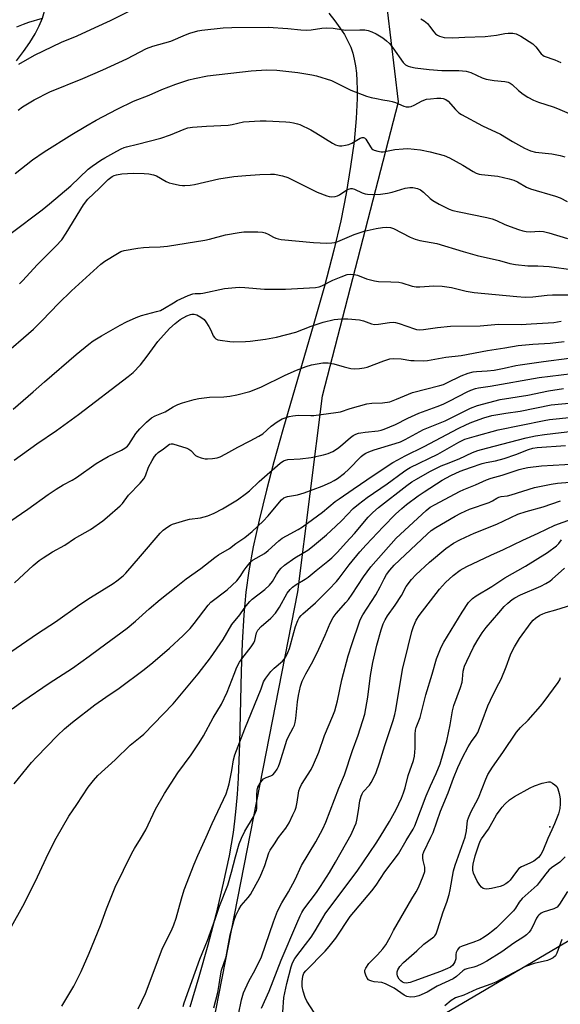
# Model space of a CAD drawing. Units: inches. Extents: x 1195773 to 1201772, y 569457 to 573457.
# Drawn here: x 1199468 to 1199663, y 570056 to 570411 of the extents above; entities that cross this region are included whole.
import ezdxf

# ---------------------------------------------------------------- set-up
doc = ezdxf.new("R2010")
doc.units = ezdxf.units.IN
doc.header["$MEASUREMENT"] = 0
for name, color, linetype in [('ELEV-Spot Elevation', 7, 'Continuous'), ('NTRL-Pasture Land', 2, 'Continuous'), ('NTRL-Trees', 3, 'Continuous'), ('Undefined', 1, 'Continuous')]:
    doc.layers.add(name, color=color, linetype=linetype)

msp = doc.modelspace()

# ---------------------------------------------------------------- linework, layer by layer
at = {"layer": 'ELEV-Spot Elevation'}
msp.add_point((1199659.33, 570119.93, 434.3), dxfattribs=at)
at = {"layer": 'NTRL-Pasture Land'}
for points in [[(1199466.96, 570396.19), (1199469.5, 570399.52), (1199471.78, 570402.81), (1199473.69, 570405.92), (1199475.21, 570408.86), (1199476.35, 570411.6), (1199477.1, 570414.14), (1199477.5, 570416.57), (1199477.5, 570418.79), (1199477.35, 570419.89), (1199477.11, 570420.87), (1199476.22, 570423.11), (1199474.62, 570426.14), (1199472.6, 570429.45), (1199470.52, 570432.42), (1199469.61, 570433.52), (1199468.52, 570434.65), (1199467.31, 570435.74)], [(1199579.64, 570413.32), (1199581.78, 570410.66), (1199583.62, 570408.13), (1199585.23, 570405.64), (1199586.53, 570403.29), (1199587.53, 570401.09), (1199588.28, 570398.94), (1199588.81, 570396.83), (1199589.24, 570394.44), (1199589.56, 570391.78), (1199589.76, 570388.96), (1199589.86, 570385.89), (1199589.86, 570382.59), (1199589.52, 570375.34), (1199588.73, 570367.05), (1199587.51, 570358.02), (1199585.88, 570348.36), (1199583.91, 570338.48), (1199581.44, 570327.91), (1199578.02, 570314.97), (1199574.21, 570301.51), (1199563, 570263.05), (1199559.79, 570251.51), (1199557.11, 570241.34), (1199554.48, 570230.57), (1199552.39, 570220.94), (1199550.8, 570212.3), (1199549.7, 570204.56), (1199548.97, 570196.41), (1199548.42, 570186.3), (1199548.06, 570175.93), (1199547.4, 570150.13), (1199546.89, 570137.47), (1199546.53, 570131.68), (1199546.12, 570126.58), (1199545.64, 570121.95), (1199545.1, 570117.91), (1199543.63, 570109.49), (1199541.55, 570099.6), (1199538.99, 570088.74), (1199536.03, 570077.31), (1199532.8, 570065.86), (1199529.48, 570054.96)]]:
    msp.add_lwpolyline(points, dxfattribs=at)
at = {"layer": 'NTRL-Trees'}
msp.add_lwpolyline([(1199929.74, 570359.3), (1199922.07, 570353.62), (1199812.52, 570237.73), (1199782.08, 570196.69), (1199718.77, 570137.74), (1199672.33, 570082.38), (1199600.48, 570040.17), (1199578.48, 570017.93), (1199558.33, 570020.37), (1199536.65, 570042.06), (1199568.46, 570204.66), (1199577.3, 570275.36), (1199604.77, 570381.35), (1199598.11, 570436.85)], dxfattribs=at)
at = {"layer": 'Undefined'}
for points, elevation in [([(1199467.83, 570395), (1199473.52, 570398.28), (1199483.21, 570402.86), (1199488.91, 570405.25), (1199495.37, 570408.26), (1199500.9, 570410.72), (1199514.25, 570417.31)], 386), ([(1199467.05, 570408.41), (1199469.51, 570409.43), (1199471.46, 570410.11), (1199476.32, 570411.54)], 384), ([(1199612.86, 570411.35), (1199614.08, 570410.56), (1199615.17, 570409.59), (1199615.96, 570408.72), (1199617.55, 570406.6), (1199618.14, 570405.96), (1199618.84, 570405.45), (1199619.6, 570405.05), (1199620.41, 570404.78), (1199621.25, 570404.64), (1199624.39, 570404.49), (1199628.64, 570404.77), (1199636.06, 570404.91), (1199640.08, 570405.43), (1199643.13, 570406.03), (1199644.28, 570406.17), (1199646.06, 570406.14), (1199647.19, 570405.93), (1199648.94, 570405.05), (1199653.19, 570402.36), (1199654.29, 570401.28), (1199656.21, 570398.74), (1199656.83, 570398.19), (1199657.32, 570397.91), (1199661.19, 570396.56), (1199663.32, 570395.63)], 386), ([(1199467.53, 570378.43), (1199469.12, 570379.55), (1199473.38, 570382.16), (1199479.06, 570385.03), (1199490.9, 570389.82), (1199498.15, 570392.93), (1199506.83, 570396.94), (1199513.87, 570400.64), (1199516.15, 570401.51), (1199522.69, 570403.31), (1199527.91, 570405.62), (1199529.53, 570406.21), (1199532.33, 570406.99), (1199533.77, 570407.26), (1199541.47, 570408.13), (1199544.61, 570408.25), (1199557.7, 570408.38), (1199564.82, 570407.85), (1199569.49, 570407.36), (1199571.52, 570407.28), (1199573.25, 570407.39), (1199577.13, 570407.99), (1199578.85, 570408.04), (1199581.16, 570407.91), (1199585.61, 570407.2), (1199590.82, 570407.41), (1199592.61, 570407.31), (1199593.79, 570407.13), (1199595.16, 570406.65), (1199596.72, 570405.9), (1199599.13, 570404.45), (1199600.48, 570403.41), (1199601.51, 570402.42), (1199602.75, 570400.91), (1199606.5, 570395.53), (1199607.31, 570394.76), (1199608.25, 570394.23), (1199609.06, 570393.98), (1199610.74, 570393.67), (1199615.78, 570393), (1199620.4, 570392.65), (1199626.55, 570392.66), (1199629.19, 570392.41), (1199630.05, 570392.23), (1199630.84, 570391.96), (1199635, 570390.06), (1199636.37, 570389.58), (1199639.26, 570389.06), (1199643.14, 570388.73), (1199644.28, 570388.52), (1199645.04, 570388.18), (1199645.71, 570387.7), (1199648.07, 570385.48), (1199649.73, 570384.21), (1199651.46, 570383.05), (1199653.44, 570382.01), (1199655.25, 570381.24), (1199660.5, 570379.62), (1199662.15, 570379.03), (1199668.89, 570376.09)], 388), ([(1199466.49, 570355.54), (1199472.78, 570360.52), (1199476.96, 570363.35), (1199486.93, 570369.61), (1199491.93, 570372.64), (1199495.77, 570374.8), (1199503.34, 570378.77), (1199509.22, 570381.61), (1199514.8, 570383.84), (1199519.37, 570385.88), (1199524.45, 570387.8), (1199529.14, 570389.34), (1199531.17, 570389.84), (1199535.86, 570390.74), (1199551.57, 570392.63), (1199557.21, 570392.96), (1199560.9, 570392.78), (1199568.44, 570391.95), (1199573.48, 570391.18), (1199575.22, 570390.77), (1199580.59, 570389.05), (1199587.62, 570385.58), (1199593.25, 570383.48), (1199594.85, 570383), (1199596.85, 570382.56), (1199599.16, 570382.11), (1199601.4, 570381.78), (1199602.44, 570381.54), (1199603.74, 570381.11), (1199606.74, 570379.83), (1199607.57, 570379.59), (1199608.61, 570379.56), (1199609.39, 570379.73), (1199610.46, 570380.21), (1199613.33, 570381.78), (1199614.92, 570382.33), (1199616.31, 570382.54), (1199618.61, 570382.67), (1199620.05, 570382.68), (1199620.89, 570382.59), (1199621.86, 570382.25), (1199622.66, 570381.67), (1199625.28, 570378.64), (1199626.56, 570377.45), (1199627.51, 570376.77), (1199635.12, 570372.75), (1199641.57, 570369.69), (1199645.94, 570367.04), (1199650.25, 570364.71), (1199652.36, 570363.75), (1199654.19, 570363.3), (1199660.03, 570362.64), (1199663.11, 570362.01), (1199664.74, 570361.56)], 390), ([(1199465.02, 570334.03), (1199476.25, 570342.41), (1199478.91, 570344.57), (1199486.55, 570351.14), (1199492.85, 570357.11), (1199494.23, 570358.16), (1199497.35, 570360.32), (1199498.81, 570361.22), (1199503.19, 570363.63), (1199504.77, 570364.47), (1199505.84, 570364.94), (1199506.66, 570365.19), (1199510.61, 570366.08), (1199519.1, 570368.33), (1199522.49, 570369.46), (1199527.46, 570371.51), (1199528.83, 570371.98), (1199530.51, 570372.25), (1199535.56, 570372.63), (1199543.27, 570373), (1199544.83, 570373.23), (1199548.87, 570374.13), (1199554.93, 570374.59), (1199556.98, 570374.58), (1199564.1, 570374.16), (1199565.56, 570374.01), (1199566.94, 570373.77), (1199568.3, 570373.46), (1199569.12, 570373.17), (1199573.1, 570371.28), (1199574.91, 570370.25), (1199580.99, 570366.47), (1199582.05, 570365.94), (1199582.87, 570365.66), (1199583.44, 570365.55), (1199584.28, 570365.55), (1199585.71, 570365.73), (1199586.83, 570365.98), (1199587.89, 570366.44), (1199590.93, 570368.25), (1199591.68, 570368.55), (1199592.14, 570368.59), (1199592.53, 570368.45), (1199593.01, 570367.98), (1199594.62, 570365.15), (1199595.13, 570364.47), (1199595.55, 570364.15), (1199596.03, 570363.92), (1199597.36, 570363.56), (1199598.46, 570363.38), (1199599.29, 570363.37), (1199603.42, 570364.22), (1199606.4, 570364.49), (1199608.19, 570364.55), (1199612.73, 570364.04), (1199616.16, 570363.37), (1199621.18, 570361.99), (1199623.17, 570361.26), (1199627.98, 570358.55), (1199631.73, 570356.22), (1199632.76, 570355.71), (1199633.84, 570355.37), (1199634.69, 570355.2), (1199640.61, 570354.56), (1199644.64, 570353.61), (1199646.34, 570353.13), (1199647.68, 570352.54), (1199650.95, 570350.68), (1199652.34, 570350.06), (1199661.37, 570347.34), (1199663.03, 570346.76), (1199665.56, 570345.51)], 392), ([(1199468.04, 570315.74), (1199469.27, 570316.97), (1199474.46, 570322.62), (1199481.21, 570329.31), (1199483.28, 570331.65), (1199484.88, 570333.99), (1199491.15, 570344.26), (1199492.66, 570346.26), (1199496.87, 570350.24), (1199500.04, 570353.41), (1199501.44, 570354.44), (1199502.2, 570354.82), (1199503.01, 570355.09), (1199505.03, 570355.41), (1199509.08, 570355.62), (1199513.03, 570355.6), (1199514.73, 570355.43), (1199516.43, 570355.07), (1199517.47, 570354.7), (1199520.97, 570352.67), (1199522.02, 570352.19), (1199523.14, 570351.89), (1199525.72, 570351.38), (1199526.88, 570351.21), (1199527.71, 570351.17), (1199529.61, 570351.29), (1199531.24, 570351.55), (1199539.91, 570353.59), (1199545.37, 570354.51), (1199549.7, 570354.86), (1199554.72, 570355.16), (1199558.61, 570355.29), (1199560.1, 570355.26), (1199562.95, 570354.72), (1199564.89, 570354.15), (1199575.44, 570348.83), (1199578.91, 570347.48), (1199579.73, 570347.27), (1199580.56, 570347.19), (1199581.95, 570347.26), (1199582.74, 570347.45), (1199583.45, 570347.83), (1199585.75, 570349.46), (1199586.79, 570349.96), (1199587.58, 570350.18), (1199588.1, 570350.17), (1199588.87, 570349.94), (1199591.66, 570348.56), (1199592.7, 570348.17), (1199593.57, 570348.05), (1199595.36, 570348.02), (1199598.27, 570348.15), (1199600.85, 570348.44), (1199602.45, 570348.8), (1199607.22, 570350.28), (1199608.8, 570350.53), (1199609.94, 570350.48), (1199611.67, 570350.15), (1199612.73, 570349.72), (1199613.83, 570348.88), (1199616.24, 570346.5), (1199617.12, 570345.78), (1199619.41, 570344.5), (1199623.07, 570342.67), (1199624.4, 570342.24), (1199626.59, 570341.68), (1199636.61, 570339.66), (1199638.57, 570339.2), (1199640.11, 570338.64), (1199643.14, 570337.19), (1199645.05, 570336.38), (1199648, 570335.31), (1199649.63, 570334.83), (1199650.81, 570334.65), (1199652.3, 570334.54), (1199655.66, 570334.74), (1199657.11, 570334.64), (1199659.04, 570334.16), (1199665.77, 570332.07)], 394), ([(1199461.4, 570289.36), (1199473.06, 570299.41), (1199476.28, 570302.55), (1199482.15, 570308.62), (1199486.81, 570313.29), (1199497.45, 570322.86), (1199498.84, 570323.92), (1199503.37, 570326.75), (1199504.63, 570327.4), (1199505.81, 570327.78), (1199510.7, 570328.64), (1199512.73, 570328.91), (1199514.79, 570329.04), (1199518.83, 570329.07), (1199521.47, 570329.34), (1199534.92, 570331.54), (1199536.63, 570331.91), (1199542.39, 570333.4), (1199547.28, 570334.29), (1199549.02, 570334.46), (1199553.97, 570334.52), (1199555.67, 570334.39), (1199556.71, 570334.1), (1199557.72, 570333.71), (1199559.68, 570332.63), (1199560.48, 570332.27), (1199561.32, 570332.01), (1199562.45, 570331.81), (1199574.16, 570330.67), (1199578.88, 570330.47), (1199580.67, 570330.49), (1199581.82, 570330.68), (1199582.92, 570331.01), (1199588.8, 570333.55), (1199592.34, 570334.7), (1199596.69, 570335.76), (1199598.95, 570336.11), (1199600.38, 570336.2), (1199601.91, 570336.05), (1199602.96, 570335.75), (1199608.95, 570332.63), (1199610.82, 570331.84), (1199612.52, 570331.44), (1199618.55, 570330.28), (1199628.15, 570327.4), (1199633.12, 570326.02), (1199641.25, 570324.19), (1199644.95, 570323.14), (1199646.94, 570322.72), (1199651.41, 570322.31), (1199654.98, 570322.29), (1199659.17, 570322.06), (1199667.85, 570320.83)], 396), ([(1199465.82, 570270.56), (1199472.95, 570276.86), (1199477.11, 570280.38), (1199488.54, 570290.33), (1199493.03, 570293.96), (1199494.65, 570295.17), (1199497.58, 570297.05), (1199504.38, 570300.91), (1199506.61, 570302.06), (1199510.14, 570303.61), (1199512.02, 570304.31), (1199513.89, 570304.87), (1199517.52, 570305.73), (1199518.88, 570306.18), (1199520.42, 570306.94), (1199523.56, 570308.94), (1199524.99, 570309.74), (1199528.93, 570311.58), (1199530.54, 570312.17), (1199531.46, 570312.29), (1199533.34, 570312.29), (1199534.18, 570312.36), (1199541.98, 570314.05), (1199547.28, 570314.52), (1199549.35, 570314.49), (1199556.4, 570313.86), (1199558.98, 570313.8), (1199564.02, 570313.84), (1199574.86, 570314.46), (1199576.15, 570314.71), (1199577.12, 570315.05), (1199581.13, 570317.14), (1199584.06, 570318.32), (1199586.21, 570319.07), (1199587.33, 570319.22), (1199588.78, 570319.13), (1199589.92, 570318.91), (1199593.28, 570317.56), (1199596.12, 570316.84), (1199597.58, 570316.64), (1199602, 570316.53), (1199604.87, 570316.32), (1199605.97, 570316.09), (1199609.74, 570314.97), (1199611.11, 570314.68), (1199612.51, 570314.67), (1199617.56, 570315.08), (1199620.46, 570314.89), (1199623.94, 570314.47), (1199629.19, 570313.1), (1199632.04, 570312.64), (1199647.44, 570311.18), (1199650.5, 570310.96), (1199653.19, 570311.02), (1199658.35, 570311.65), (1199660.34, 570311.78), (1199670.61, 570311.78)], 398), ([(1199466.12, 570252.11), (1199474.26, 570258.11), (1199481.41, 570262.89), (1199489.33, 570268.59), (1199507.26, 570282.32), (1199509.01, 570283.83), (1199511.68, 570286.6), (1199514.1, 570289.65), (1199517.92, 570294.93), (1199522.13, 570299.71), (1199524.16, 570301.46), (1199526.05, 570302.89), (1199528.47, 570304.25), (1199529.74, 570304.72), (1199530.26, 570304.79), (1199531.05, 570304.77), (1199532.07, 570304.53), (1199533.52, 570303.73), (1199534.62, 570302.89), (1199535.29, 570302.11), (1199536.37, 570300.36), (1199537.05, 570299.05), (1199537.95, 570296.99), (1199538.37, 570296.37), (1199538.9, 570295.89), (1199539.64, 570295.58), (1199540.48, 570295.4), (1199543.94, 570294.94), (1199545.4, 570294.85), (1199549.56, 570294.94), (1199551.32, 570295.06), (1199556.77, 570295.8), (1199560.78, 570296.53), (1199567.78, 570298.34), (1199573.25, 570300.48), (1199577.64, 570301.98), (1199581.59, 570302.86), (1199584.2, 570303.13), (1199586.54, 570303.19), (1199590.67, 570302.73), (1199592.09, 570302.4), (1199595.05, 570301.33), (1199596.16, 570301.12), (1199597.57, 570301.2), (1199601.55, 570301.86), (1199602.9, 570301.93), (1199603.7, 570301.87), (1199605.06, 570301.5), (1199610.48, 570299.53), (1199611.31, 570299.31), (1199612.38, 570299.2), (1199613.84, 570299.32), (1199618.81, 570300), (1199623.56, 570300.47), (1199634.18, 570300.59), (1199640.83, 570301.2), (1199648.99, 570301.15), (1199652.68, 570301.3), (1199660.74, 570301.81), (1199662.12, 570302.01), (1199663.44, 570302.33)], 400), ([(1199460.28, 570227.19), (1199471.09, 570234.55), (1199478.35, 570239.75), (1199481.28, 570241.75), (1199483.78, 570243.26), (1199487, 570244.99), (1199488.58, 570245.94), (1199495.72, 570250.91), (1199497.73, 570252.17), (1199500.08, 570253.47), (1199504.9, 570255.73), (1199506.11, 570256.49), (1199506.96, 570257.2), (1199507.51, 570257.82), (1199510.08, 570261.76), (1199511.43, 570263.47), (1199513.92, 570265.93), (1199515.71, 570267.44), (1199516.98, 570268.1), (1199520.61, 570269.62), (1199523.46, 570271.35), (1199525.21, 570272.24), (1199526.86, 570272.82), (1199531.03, 570274.1), (1199532.77, 570274.42), (1199536.64, 570274.85), (1199541.77, 570275.05), (1199543.97, 570275.29), (1199546.46, 570275.77), (1199551.17, 570276.99), (1199555.11, 570278.49), (1199563.89, 570282.77), (1199567.99, 570284.6), (1199571.49, 570285.99), (1199573.44, 570286.52), (1199577.43, 570287.22), (1199578.29, 570287.3), (1199579.42, 570287.26), (1199581.39, 570286.97), (1199585.11, 570285.81), (1199587.6, 570285.23), (1199589, 570285.06), (1199590.71, 570285.18), (1199592.42, 570285.41), (1199593.52, 570285.68), (1199599.5, 570288.05), (1199600.86, 570288.52), (1199601.69, 570288.72), (1199603.11, 570288.8), (1199605.7, 570288.69), (1199609.25, 570288.15), (1199610.41, 570288.06), (1199613.64, 570288.02), (1199615.22, 570288.11), (1199621.9, 570289.27), (1199627.37, 570289.89), (1199636.83, 570291.77), (1199643.17, 570292.65), (1199647.91, 570293.49), (1199653.24, 570293.98), (1199659.51, 570294.35), (1199664.55, 570294.91)], 402), ([(1199466.21, 570207.99), (1199472.96, 570214.14), (1199475.2, 570215.98), (1199476.62, 570216.95), (1199480.01, 570219.06), (1199484.4, 570221.53), (1199487.89, 570223.89), (1199493.63, 570227.12), (1199498.15, 570230.34), (1199499.71, 570231.59), (1199504.39, 570235.66), (1199505.19, 570236.58), (1199507.43, 570239.55), (1199511.64, 570243.84), (1199512.92, 570245.49), (1199513.55, 570246.49), (1199514.65, 570249.6), (1199515.89, 570251.99), (1199516.81, 570253.49), (1199517.49, 570254.33), (1199518.07, 570254.89), (1199520.05, 570256.22), (1199522.12, 570257.88), (1199522.73, 570258.08), (1199523.41, 570258.05), (1199528.43, 570256.55), (1199529.19, 570256.14), (1199529.88, 570255.64), (1199531.58, 570253.85), (1199532.3, 570253.47), (1199533.64, 570253.03), (1199535.01, 570252.7), (1199535.86, 570252.61), (1199537.63, 570252.74), (1199539.39, 570253.03), (1199540.47, 570253.41), (1199542.52, 570254.42), (1199546.8, 570256.82), (1199551.32, 570259.12), (1199554.36, 570260.79), (1199555.8, 570261.72), (1199558.86, 570264.48), (1199561.03, 570266.01), (1199562.81, 570267.04), (1199565.33, 570267.93), (1199566.69, 570268.2), (1199568.61, 570268.4), (1199573.13, 570268.25), (1199574.27, 570268.27), (1199582.18, 570269.33), (1199583.85, 570269.66), (1199587.29, 570270.84), (1199593.33, 570272.5), (1199595.1, 570272.75), (1199598.99, 570272.87), (1199601.61, 570273.25), (1199604.03, 570274.12), (1199609.81, 570276.56), (1199619.72, 570279.12), (1199620.98, 570279.51), (1199622.22, 570280.04), (1199627.41, 570282.61), (1199629.92, 570283.54), (1199631.75, 570284.05), (1199632.9, 570284.2), (1199636.75, 570284.41), (1199639.28, 570284.65), (1199642.94, 570285.32), (1199647.08, 570286.26), (1199648.65, 570286.55), (1199657.04, 570287.75), (1199666.29, 570288.91)], 404), ([(1199464.94, 570183.05), (1199474.55, 570189.66), (1199481, 570193.87), (1199489.77, 570200.06), (1199493.64, 570202.68), (1199501.82, 570207.68), (1199503.21, 570208.64), (1199505.44, 570210.42), (1199506.47, 570211.42), (1199511.66, 570217.56), (1199518.85, 570225.87), (1199519.87, 570226.91), (1199521.51, 570228.15), (1199522.5, 570228.76), (1199523.3, 570229.1), (1199528, 570230.57), (1199529.39, 570230.88), (1199533.29, 570231.41), (1199536.03, 570232.09), (1199538.28, 570233.01), (1199541.24, 570234.56), (1199546.71, 570237.9), (1199549.89, 570240.23), (1199550.97, 570241.13), (1199554.48, 570244.46), (1199562.1, 570251.03), (1199563.27, 570251.91), (1199563.96, 570252.22), (1199564.81, 570252.4), (1199569.25, 570252.67), (1199573.21, 570253.14), (1199577.77, 570254.06), (1199579.44, 570254.57), (1199581.03, 570255.26), (1199582.74, 570256.32), (1199583.86, 570257.18), (1199587.46, 570260.38), (1199588.39, 570261.02), (1199589.36, 570261.49), (1199590.38, 570261.88), (1199591.22, 570262.08), (1199592.69, 570262.3), (1199597.4, 570262.77), (1199598.48, 570262.99), (1199599.56, 570263.32), (1199603.64, 570265.08), (1199608.18, 570267.35), (1199612.15, 570269.16), (1199618.76, 570271.54), (1199620.92, 570272.41), (1199623.29, 570273.56), (1199629.49, 570276.85), (1199630.83, 570277.41), (1199632.5, 570277.97), (1199633.65, 570278.21), (1199637.83, 570278.8), (1199655.46, 570282.04), (1199667.41, 570283.48)], 406), ([(1199465.43, 570162.52), (1199469.24, 570165.2), (1199478.79, 570171.76), (1199487.2, 570177.2), (1199493.21, 570181.48), (1199496.88, 570184.26), (1199506.9, 570191.63), (1199509.86, 570194.07), (1199514.86, 570198.52), (1199518.82, 570201.87), (1199524.6, 570206.47), (1199528.14, 570209.4), (1199533.41, 570213.15), (1199538.49, 570217.05), (1199539.9, 570217.98), (1199543.81, 570220.35), (1199546.1, 570222.09), (1199549.31, 570224.25), (1199551.98, 570226.47), (1199555.99, 570230.15), (1199557.71, 570232.05), (1199561.8, 570237.07), (1199562.6, 570237.87), (1199563.46, 570238.53), (1199564.06, 570238.84), (1199564.77, 570239.07), (1199568.35, 570239.65), (1199570.77, 570240.36), (1199577.18, 570242.75), (1199580.23, 570244.09), (1199581.6, 570244.8), (1199582.8, 570245.54), (1199585.28, 570247.45), (1199586.74, 570248.78), (1199591.33, 570253.53), (1199592, 570254.08), (1199592.98, 570254.68), (1199594.05, 570255.15), (1199595.98, 570255.84), (1199603.58, 570258.14), (1199605.45, 570258.83), (1199607.16, 570259.65), (1199613.82, 570263.2), (1199621.6, 570266.41), (1199630.78, 570270.92), (1199633.24, 570271.89), (1199641.4, 570274.05), (1199651.38, 570275.61), (1199658.89, 570277.19), (1199664.31, 570277.98)], 408), ([(1199466.16, 570135.44), (1199472.39, 570143.19), (1199474.17, 570145.09), (1199481.8, 570152.83), (1199484.3, 570155.25), (1199487.16, 570157.74), (1199495.18, 570163.88), (1199499.17, 570166.69), (1199504.01, 570169.93), (1199513.01, 570176.68), (1199516.11, 570179.15), (1199522.13, 570184.39), (1199527.05, 570188.97), (1199529.58, 570191.48), (1199531.02, 570193.21), (1199536.16, 570199.85), (1199537.12, 570200.93), (1199542.91, 570205.41), (1199546.41, 570208.6), (1199547.67, 570210.19), (1199549.07, 570212.46), (1199549.77, 570213.41), (1199551.27, 570215.23), (1199552.34, 570216.23), (1199556.46, 570218.54), (1199557.78, 570219.61), (1199561.57, 570223.04), (1199562.84, 570224.04), (1199564.34, 570224.94), (1199568.62, 570227.21), (1199570.16, 570228.18), (1199577.34, 570233.41), (1199581.92, 570237.21), (1199583.31, 570238.27), (1199588.42, 570241.7), (1199595.96, 570246.93), (1199602.76, 570251.31), (1199604.53, 570252.35), (1199607.17, 570253.75), (1199614.05, 570257.04), (1199626.3, 570263.61), (1199629.35, 570265.06), (1199631.22, 570265.83), (1199635.58, 570267.46), (1199638.46, 570268.29), (1199643.54, 570269.17), (1199648.65, 570269.89), (1199659.87, 570272.17), (1199667.58, 570272.89)], 410), ([(1199464.59, 570082.93), (1199469.84, 570092.45), (1199474.59, 570101.94), (1199478.57, 570110.45), (1199481.29, 570115.86), (1199485.84, 570123.74), (1199488.76, 570128.01), (1199492.81, 570134.24), (1199494.76, 570136.7), (1199496.28, 570138.4), (1199502.6, 570144.04), (1199507.92, 570149.35), (1199511.59, 570152.27), (1199512.85, 570153.39), (1199523.52, 570164.27), (1199532.52, 570175.09), (1199536.94, 570180.88), (1199541.53, 570187.47), (1199544.69, 570192.86), (1199547.56, 570196.34), (1199549.08, 570198.68), (1199549.79, 570199.62), (1199551.13, 570201.19), (1199551.96, 570202.02), (1199556.55, 570205.5), (1199558.24, 570207.11), (1199559.33, 570208.47), (1199560.81, 570210.94), (1199561.77, 570212.36), (1199562.48, 570213.22), (1199563.64, 570214.31), (1199567.43, 570216.96), (1199572.05, 570219.76), (1199573.77, 570220.98), (1199578.79, 570225.26), (1199582.18, 570228.35), (1199584.28, 570230.38), (1199588.47, 570234.73), (1199590.3, 570236.35), (1199593.47, 570238.69), (1199600.68, 570243.67), (1199606.57, 570247.98), (1199607.83, 570248.82), (1199609.02, 570249.47), (1199618.95, 570254.32), (1199626.57, 570258.69), (1199628.7, 570259.69), (1199632.93, 570260.99), (1199640.74, 570263.11), (1199657.29, 570266.53), (1199659.28, 570266.82), (1199667.52, 570267.68)], 412), ([(1199483.3, 570055.25), (1199487.7, 570062.51), (1199490.33, 570067.73), (1199493.22, 570074.34), (1199497.25, 570084.39), (1199499.43, 570090.34), (1199502.52, 570098.22), (1199508.53, 570110.42), (1199509.51, 570112.17), (1199511.71, 570115.56), (1199513.59, 570118.82), (1199517.15, 570126.26), (1199520.33, 570131.99), (1199525.13, 570139.47), (1199529.96, 570145.96), (1199532.91, 570150.19), (1199534.39, 570152.79), (1199537.86, 570159.3), (1199540.87, 570164.21), (1199543.01, 570168.54), (1199545.44, 570175.01), (1199546.48, 570177.46), (1199547.45, 570179.28), (1199548.22, 570180.51), (1199551.68, 570184.91), (1199552.61, 570186.3), (1199552.93, 570187.09), (1199553.58, 570189.94), (1199554.05, 570190.92), (1199555.22, 570192.19), (1199558.75, 570195.23), (1199560.38, 570197.05), (1199561.82, 570199.1), (1199564.64, 570204.26), (1199565.69, 570205.58), (1199566.54, 570206.33), (1199567.91, 570207.34), (1199571.13, 570209.23), (1199572.22, 570209.98), (1199575.03, 570212.42), (1199579.29, 570215.73), (1199580.75, 570216.99), (1199582.76, 570219.02), (1199585.95, 570222.43), (1199588.86, 570225.75), (1199593.79, 570231.59), (1199595.5, 570233.34), (1199597.52, 570235.06), (1199607.79, 570243.01), (1199609.61, 570244.31), (1199611.3, 570245.36), (1199616.07, 570248.1), (1199620.2, 570250.09), (1199622.03, 570250.89), (1199626.59, 570252.69), (1199631.45, 570254.97), (1199633.38, 570255.64), (1199636.45, 570256.53), (1199650.82, 570260.19), (1199654.18, 570260.93), (1199657.43, 570261.42), (1199668.47, 570262.79)], 414), ([(1199510.9, 570054.25), (1199513.57, 570059.88), (1199519.51, 570075.76), (1199520.26, 570077.36), (1199522.93, 570082.55), (1199523.77, 570084.6), (1199524.6, 570087.03), (1199526.49, 570093.93), (1199527.48, 570097.22), (1199531.01, 570106.46), (1199532.37, 570109.62), (1199535.44, 570116.23), (1199537.56, 570121.09), (1199542.57, 570131.84), (1199543.23, 570133.77), (1199543.65, 570135.46), (1199544.68, 570140.3), (1199545.26, 570144.12), (1199545.73, 570145.95), (1199549.32, 570155.28), (1199555.26, 570169.7), (1199556.12, 570172.18), (1199556.43, 570172.86), (1199556.9, 570173.6), (1199558.73, 570175.91), (1199559.94, 570177.16), (1199562.9, 570179.73), (1199563.61, 570180.54), (1199564.22, 570181.49), (1199564.85, 570182.76), (1199565.41, 570184.28), (1199566.97, 570190), (1199567.67, 570192.18), (1199568.46, 570194.3), (1199568.99, 570195.26), (1199569.64, 570196.13), (1199570.22, 570196.74), (1199574.82, 570200.74), (1199579.6, 570205.54), (1199582.39, 570208.47), (1199583.39, 570209.64), (1199586.96, 570214.39), (1199590.8, 570219.09), (1199593.07, 570221.63), (1199599.2, 570228.13), (1199603.74, 570232.68), (1199605.94, 570234.76), (1199607.68, 570236.18), (1199611.88, 570239.31), (1199614.06, 570240.8), (1199620.48, 570244.92), (1199623.6, 570246.63), (1199627.01, 570248.18), (1199630.69, 570249.55), (1199634.93, 570250.96), (1199636.33, 570251.3), (1199639.76, 570251.95), (1199642.88, 570252.8), (1199647.08, 570254.22), (1199651.65, 570256.04), (1199653.18, 570256.52), (1199654.78, 570256.74), (1199665.03, 570257.42)], 416), ([(1199527.11, 570055.09), (1199527.45, 570056.44), (1199533.05, 570072.26), (1199535.87, 570079), (1199538.66, 570086.66), (1199540.21, 570091.29), (1199543.16, 570098.92), (1199544.58, 570103.56), (1199545.93, 570109.14), (1199547.26, 570113.78), (1199548.12, 570115.83), (1199549.36, 570118.35), (1199552.44, 570123.59), (1199553.1, 570124.85), (1199553.53, 570125.89), (1199553.65, 570126.44), (1199553.7, 570127.31), (1199553.61, 570131.45), (1199553.8, 570133.15), (1199554.07, 570134.24), (1199554.89, 570135.69), (1199555.56, 570136.6), (1199556.12, 570137.2), (1199557, 570137.76), (1199558.66, 570138.34), (1199559.42, 570138.72), (1199560.19, 570139.51), (1199561, 570140.7), (1199561.49, 570141.68), (1199561.98, 570143), (1199564.53, 570151.23), (1199565.1, 570152.52), (1199566.78, 570155.65), (1199567.25, 570156.66), (1199567.53, 570157.6), (1199567.76, 570159.01), (1199568.36, 570164.97), (1199568.68, 570167.25), (1199569.39, 570170.65), (1199570.04, 570172.51), (1199571.32, 570175.08), (1199573.83, 570179.57), (1199576.09, 570184.06), (1199578.34, 570189.01), (1199580.09, 570193.35), (1199581.22, 570195.42), (1199582.3, 570196.82), (1199585.83, 570200.8), (1199586.76, 570201.95), (1199588.11, 570203.88), (1199592.13, 570210.08), (1199594.82, 570213.67), (1199603.91, 570224.06), (1199614.73, 570234.04), (1199616.23, 570235.17), (1199617.94, 570236.19), (1199626.79, 570240.92), (1199628.38, 570241.64), (1199632.58, 570243.29), (1199636.53, 570245.06), (1199638.16, 570245.62), (1199642.21, 570246.72), (1199648.34, 570248.79), (1199649.73, 570249.19), (1199651.41, 570249.53), (1199656.34, 570250.15), (1199668.94, 570250.8)], 418), ([(1199538.11, 570054.66), (1199539.58, 570060.23), (1199540.1, 570063.08), (1199540.51, 570066.26), (1199540.92, 570068.25), (1199542.59, 570073.11), (1199543.99, 570080.93), (1199545.54, 570086.33), (1199546.08, 570087.95), (1199547.13, 570090.12), (1199547.99, 570091.56), (1199550.59, 570094.46), (1199551.41, 570095.56), (1199554.74, 570101.72), (1199555.49, 570103.3), (1199556.56, 570106.05), (1199557.97, 570110.53), (1199558.42, 570111.57), (1199560.02, 570113.78), (1199561.46, 570116.03), (1199564.17, 570119.44), (1199565.29, 570121.42), (1199566.68, 570124.21), (1199567.45, 570126), (1199567.81, 570127.06), (1199568.16, 570128.78), (1199568.64, 570132.12), (1199568.84, 570132.92), (1199569.2, 570133.93), (1199569.81, 570135.17), (1199573.21, 570140.59), (1199574.15, 570142.36), (1199576.03, 570146.92), (1199578.02, 570152.85), (1199581.04, 570159.92), (1199581.78, 570161.83), (1199582.81, 570165.4), (1199584.33, 570172.93), (1199586.67, 570181.57), (1199587.9, 570185.64), (1199590.79, 570194.2), (1199591.19, 570195.09), (1199591.91, 570196.34), (1199596.58, 570203.66), (1199598.16, 570206.46), (1199599.63, 570209.39), (1199600.48, 570210.89), (1199601.68, 570212.55), (1199603.25, 570214.3), (1199615.1, 570225.46), (1199616.6, 570226.78), (1199618.22, 570227.89), (1199625.18, 570232.01), (1199627.27, 570233.09), (1199630.34, 570234.44), (1199637.42, 570236.87), (1199638.71, 570237.51), (1199640.28, 570238.49), (1199640.98, 570238.83), (1199641.74, 570239.02), (1199644.09, 570239.36), (1199645.4, 570239.66), (1199653.87, 570242.33), (1199659.82, 570243.48), (1199662.13, 570243.82), (1199666.59, 570244.26)], 420), ([(1199547, 570052.25), (1199548.17, 570057.58), (1199548.9, 570060.13), (1199550.75, 570064.32), (1199553.09, 570068.37), (1199555.36, 570073.1), (1199559.64, 570085.67), (1199561.17, 570089.47), (1199562.72, 570092.53), (1199565.04, 570096.55), (1199567.47, 570100.99), (1199569.8, 570105.99), (1199575, 570114.52), (1199577.49, 570119.24), (1199578.52, 570121.65), (1199583.27, 570133.93), (1199585.24, 570138.72), (1199588.18, 570147.49), (1199590.18, 570152.95), (1199592.62, 570160.51), (1199593.76, 570166.65), (1199594.64, 570174.48), (1199595.45, 570179.21), (1199596.92, 570185.44), (1199598.53, 570191), (1199599.28, 570193.11), (1199599.99, 570194.58), (1199600.82, 570195.99), (1199603.6, 570199.92), (1199605.9, 570203.35), (1199607.58, 570206.56), (1199609.5, 570209.09), (1199610.98, 570210.86), (1199615.98, 570215.4), (1199621.86, 570220.31), (1199624.65, 570222.23), (1199626.87, 570223.47), (1199628.92, 570224.46), (1199632.01, 570225.81), (1199640.28, 570229.05), (1199647.84, 570232.64), (1199650.76, 570233.6), (1199656.89, 570235.36), (1199663.15, 570237.49)], 422), ([(1199555.37, 570054.5), (1199558.16, 570060.7), (1199562.43, 570071.84), (1199568.09, 570085.13), (1199569.29, 570087.78), (1199569.93, 570089.08), (1199570.65, 570090.25), (1199575.16, 570096.25), (1199576.61, 570098.4), (1199579.85, 570103.51), (1199582.04, 570107.21), (1199587.64, 570117.15), (1199588.95, 570119.96), (1199589.44, 570121.26), (1199589.71, 570122.37), (1199590.34, 570125.78), (1199590.85, 570129.32), (1199591.27, 570131), (1199591.61, 570131.79), (1199592.06, 570132.53), (1199594.26, 570135.02), (1199594.95, 570135.96), (1199595.62, 570137.21), (1199596.69, 570139.56), (1199597.97, 570143.03), (1199599.79, 570149.23), (1199602.8, 570158.24), (1199603.4, 570160.45), (1199603.76, 570162.17), (1199606.25, 570176.69), (1199608.23, 570185.02), (1199609.61, 570190.38), (1199610.17, 570192.23), (1199611.12, 570194.49), (1199612.17, 570196.16), (1199619.61, 570205.59), (1199621.73, 570208.01), (1199624.47, 570210.56), (1199626.96, 570212.44), (1199629.44, 570213.85), (1199638.08, 570217.94), (1199642.7, 570220), (1199649.61, 570223.33), (1199655.15, 570225.83), (1199661.21, 570228.76), (1199668.86, 570231.48)], 424), ([(1199563.07, 570053.14), (1199563.42, 570058.38), (1199564.5, 570063.48), (1199566.08, 570069.5), (1199566.57, 570070.85), (1199567.39, 570072.4), (1199571.28, 570077.48), (1199573.23, 570080.15), (1199574.67, 570082.37), (1199577.42, 570087.14), (1199578.35, 570088.61), (1199580.7, 570091.85), (1199589.82, 570103.99), (1199596.67, 570114.05), (1199598.12, 570116.28), (1199601.49, 570121.81), (1199603.95, 570126.18), (1199605.84, 570130.33), (1199606.58, 570132.19), (1199607.14, 570134.01), (1199608.27, 570138.49), (1199610.21, 570143.84), (1199610.49, 570145.46), (1199610.78, 570148.29), (1199610.83, 570150.85), (1199610.75, 570153.36), (1199610.89, 570154.82), (1199611.18, 570155.78), (1199612.53, 570159.31), (1199614.57, 570167.53), (1199616.89, 570175.02), (1199618.44, 570180.51), (1199620.17, 570184.75), (1199621.08, 570186.56), (1199627.69, 570197.33), (1199630.07, 570200.83), (1199630.62, 570201.48), (1199631.42, 570202.25), (1199632.8, 570203.26), (1199638.41, 570206.58), (1199643.14, 570209.68), (1199650.55, 570213.98), (1199658.54, 570218.86), (1199661.74, 570221.31), (1199662.55, 570222.1), (1199663.55, 570223.43)], 426), ([(1199574.29, 570052.93), (1199571.68, 570057.04), (1199571.06, 570058.35), (1199570.36, 570060.63), (1199569.99, 570062.37), (1199569.99, 570064.09), (1199570.23, 570066.08), (1199570.66, 570067.14), (1199571.34, 570068.06), (1199578.27, 570075.05), (1199579.81, 570076.75), (1199582.11, 570079.83), (1199587.37, 570087.63), (1199595.19, 570096.8), (1199596.67, 570098.84), (1199599.87, 570103.69), (1199604.82, 570110.22), (1199607.55, 570114.99), (1199610.09, 570119.08), (1199610.61, 570120.29), (1199614.69, 570131.08), (1199616.3, 570134.76), (1199618.39, 570139.23), (1199619.74, 570142.7), (1199622.19, 570151.01), (1199623.38, 570156.75), (1199624.3, 570161.78), (1199624.74, 570163.64), (1199627.09, 570170.17), (1199627.7, 570172.11), (1199627.88, 570173.23), (1199628.11, 570176.05), (1199628.63, 570177.89), (1199629.41, 570179.74), (1199631.82, 570184.76), (1199633.12, 570187.07), (1199634.99, 570189.94), (1199636.33, 570191.79), (1199641, 570197.09), (1199642.9, 570199.37), (1199644.16, 570200.57), (1199645.71, 570201.88), (1199646.68, 570202.52), (1199648.79, 570203.57), (1199656.11, 570206.75), (1199657.89, 570207.67), (1199659.33, 570208.56), (1199660.25, 570209.24), (1199664.69, 570213.23)], 428), ([(1199665.75, 570096.56), (1199662.87, 570092), (1199661.94, 570090.98), (1199661.32, 570090.57), (1199660.81, 570090.34), (1199656.99, 570089.18), (1199656.24, 570088.78), (1199655.35, 570088.09), (1199655, 570087.69), (1199654.58, 570087), (1199653.26, 570084.1), (1199652.56, 570082.8), (1199651.88, 570081.91), (1199650.9, 570080.93), (1199649.99, 570080.26), (1199646.39, 570078.02), (1199642.01, 570074.87), (1199636.57, 570071.45), (1199634.84, 570070.49), (1199632.98, 570069.66), (1199631.93, 570069.33), (1199629.43, 570068.72), (1199628.65, 570068.43), (1199628.02, 570068.03), (1199625.72, 570065.97), (1199624.5, 570065.17), (1199618.73, 570062.43), (1199615.05, 570060.26), (1199612.09, 570058.99), (1199610.7, 570058.57), (1199609.07, 570058.54), (1199607.74, 570058.79), (1199606.79, 570059.28), (1199603.18, 570061.7), (1199600.12, 570063.34), (1199598.79, 570063.78), (1199595.97, 570064.08), (1199595.17, 570064.26), (1199594.43, 570064.53), (1199593.99, 570064.78), (1199593.45, 570065.37), (1199592.94, 570066.4), (1199592.62, 570067.5), (1199592.64, 570068.29), (1199592.95, 570069.02), (1199594.08, 570070.62), (1199597.22, 570073.72), (1199599.09, 570075.95), (1199600.14, 570077.34), (1199601.78, 570080.11), (1199602.91, 570082.56), (1199609.61, 570093.97), (1199611.17, 570096.48), (1199611.98, 570098.03), (1199613.71, 570102.16), (1199614.24, 570103.84), (1199614.29, 570104.63), (1199614.22, 570105.43), (1199613.62, 570107.84), (1199613.49, 570108.64), (1199613.59, 570109.91), (1199613.91, 570110.97), (1199616.48, 570116.17), (1199617.25, 570117.89), (1199619.94, 570125.57), (1199622.73, 570132.25), (1199624.64, 570137.53), (1199626.2, 570141.33), (1199627.88, 570144.89), (1199629.85, 570148.75), (1199631.07, 570150.76), (1199632.78, 570153.02), (1199633.33, 570153.98), (1199634.93, 570157.99), (1199636.97, 570163.53), (1199638.92, 570167.65), (1199641.01, 570171.6), (1199641.76, 570173.2), (1199643.63, 570177.58), (1199645.15, 570181.97), (1199645.71, 570183.33), (1199646.58, 570184.86), (1199648.47, 570187.82), (1199652.59, 570193.67), (1199653.31, 570194.46), (1199654.13, 570195.14), (1199655.79, 570196.22), (1199656.78, 570196.74), (1199658.02, 570197.21), (1199661.55, 570198.19), (1199667.24, 570200)], 430), ([(1199664.84, 570109.06), (1199662.99, 570107.2), (1199660, 570105.17), (1199659.02, 570104.32), (1199657.9, 570103.01), (1199655.5, 570099.81), (1199654.78, 570098.95), (1199653.75, 570097.94), (1199649.35, 570094.04), (1199648.31, 570092.79), (1199646.93, 570090.6), (1199646.21, 570089.67), (1199640.09, 570083.5), (1199638.81, 570082.39), (1199637.26, 570081.2), (1199635.67, 570080.17), (1199634.07, 570079.24), (1199631.54, 570078.18), (1199627.68, 570076.92), (1199626.69, 570076.4), (1199626.02, 570075.59), (1199625.56, 570074.62), (1199625.43, 570073.87), (1199625.44, 570072.38), (1199625.08, 570071.21), (1199624.34, 570070.04), (1199623.54, 570069.35), (1199622.48, 570068.82), (1199619.87, 570067.72), (1199610.32, 570064.24), (1199608.95, 570063.79), (1199607.58, 570063.59), (1199606.77, 570063.68), (1199606.26, 570063.89), (1199605.57, 570064.4), (1199605, 570065.05), (1199604.45, 570066.07), (1199604.23, 570066.87), (1199604.25, 570067.62), (1199604.47, 570068.35), (1199605.22, 570069.52), (1199606.56, 570071.02), (1199611.34, 570075.2), (1199613.96, 570077.63), (1199617.55, 570080.25), (1199617.93, 570080.66), (1199618.35, 570081.4), (1199618.85, 570082.8), (1199620.88, 570089.33), (1199622.23, 570092.81), (1199623.08, 570095.55), (1199623.45, 570097.19), (1199624.65, 570104.02), (1199625.15, 570106.12), (1199628.84, 570116.19), (1199629.32, 570118.52), (1199629.7, 570122.19), (1199629.97, 570123.22), (1199630.82, 570125.24), (1199633.57, 570130.39), (1199636.26, 570137.18), (1199636.99, 570138.77), (1199638.62, 570141.48), (1199642.36, 570146.74), (1199647.34, 570154.13), (1199648.81, 570155.77), (1199651.56, 570158.38), (1199656.02, 570163.5), (1199657.29, 570165.11), (1199662.35, 570171.98), (1199662.94, 570172.97), (1199663.22, 570173.74)], 432), ([(1199663.63, 570079.33), (1199661.86, 570074.36), (1199661.35, 570073.47), (1199660.58, 570072.73), (1199659.61, 570072.17), (1199658.5, 570071.77), (1199653.73, 570070.62), (1199650.63, 570069.56), (1199639.85, 570063.91), (1199638.04, 570063.17), (1199633.04, 570061.39), (1199628.35, 570059.27), (1199625.36, 570058.27), (1199623.76, 570057.28), (1199621.54, 570055.43)], 428)]:
    msp.add_lwpolyline(points, dxfattribs=dict(at, elevation=elevation))
at = {"layer": 'Undefined', "elevation": 434}
msp.add_lwpolyline([(1199636.6, 570097.5), (1199635.78, 570097.55), (1199635.28, 570097.7), (1199634.67, 570098.18), (1199634.13, 570098.84), (1199633.18, 570100.3), (1199632.4, 570101.88), (1199631.86, 570103.26), (1199631.63, 570104.34), (1199631.59, 570105.38), (1199631.69, 570106.48), (1199632.41, 570109.47), (1199633.74, 570113.48), (1199634.27, 570114.71), (1199634.76, 570115.59), (1199637.18, 570119.15), (1199640.15, 570124.23), (1199641.4, 570126.11), (1199642.1, 570127.01), (1199643.1, 570128.12), (1199644.78, 570129.67), (1199646.64, 570130.93), (1199652.28, 570133.99), (1199653.85, 570134.73), (1199656.53, 570135.67), (1199658.85, 570136.13), (1199659.5, 570136.22), (1199660.34, 570135.73), (1199661.2, 570135.13), (1199661.83, 570134.43), (1199662.18, 570133.64), (1199662.7, 570131.93), (1199662.98, 570130.77), (1199663.08, 570129.92), (1199663.08, 570128.21), (1199662.93, 570126.52), (1199662.46, 570124.66), (1199661.05, 570120.96), (1199660.1, 570118.8), (1199658.58, 570115.67), (1199656.77, 570111.28), (1199656.13, 570110), (1199655.24, 570108.93), (1199653.56, 570107.57), (1199652.16, 570106.8), (1199649.19, 570105.5), (1199648.23, 570104.9), (1199647.67, 570104.31), (1199646.03, 570102.02), (1199644.99, 570100.71), (1199644.42, 570100.11), (1199643.48, 570099.39), (1199642.44, 570098.81), (1199641.38, 570098.45), (1199638.31, 570097.71)], close=True, dxfattribs=at)

doc.saveas('drawing.dxf')
